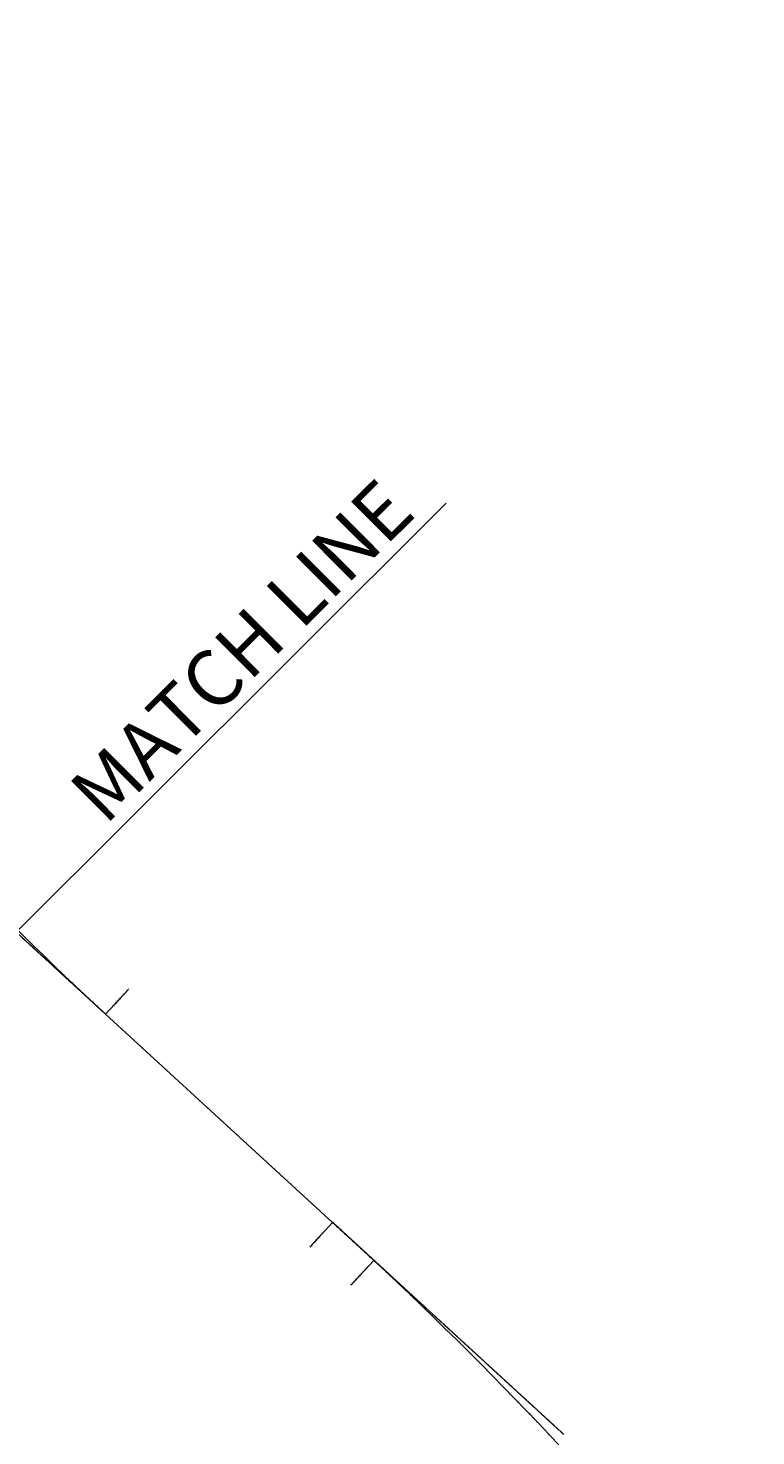
# Model space of a CAD drawing. Units: metres. Extents: x -1 to 732286, y -2 to 1798850.
# Drawn here: x 557851 to 560445, y 1710905 to 1715921 of the extents above; entities that cross this region are included whole.
import ezdxf

# ---------------------------------------------------------------- set-up
doc = ezdxf.new("R2010")
doc.units = ezdxf.units.M
doc.linetypes.add('HIDDEN', pattern=[0.375, 0.25, -0.125])
doc.layers.get('0').update_dxf_attribs({"lineweight": 9})
doc.layers.get('Defpoints').update_dxf_attribs({"color": 8, "lineweight": 9})
for name, color, linetype, lineweight in [('A3', 2, 'Continuous', 9), ('C-ROAD-CNTR-N', 92, 'Continuous', 9), ('C-ROAD-LINE-EXTN', 252, 'HIDDEN', 9), ('C-ROAD-STAN', 11, 'Continuous', 9), ('C-ROAD-STAN-MAJR', 11, 'Continuous', 9), ('DIM', 2, 'Continuous', 9)]:
    doc.layers.add(name, color=color, linetype=linetype, lineweight=lineweight)
doc.styles.get("Standard").update_dxf_attribs({"font": 'VHAVAN.TTF'})

# ---------------------------------------------------------------- blocks, each defined once
blk = doc.blocks.new('AeccTickCircle')
blk.add_circle((0, 0), 1)
blk = doc.blocks.new('AeccTickLine')
blk.add_line((0, -0.5), (0, 0.5))

msp = doc.modelspace()

# ---------------------------------------------------------------- linework, layer by layer
at = {"layer": 'A3'}
msp.add_line((559341.1549, 1714228.3122), (556363.1947, 1711259.5189), dxfattribs=at)
at = {"layer": 'C-ROAD-CNTR-N', "color": 1, "linetype": 'Continuous', "lineweight": -3}
msp.add_line((558127.0302, 1712407.3407), (558936.0045, 1711665.4541), dxfattribs=at)
msp.add_lwpolyline([(558936.0045, 1711665.4541), (558940.7594, 1711661.0935), (558945.5142, 1711656.7329), (558950.2689, 1711652.3721), (558955.0233, 1711648.0111), (558959.7775, 1711643.6497), (558964.5313, 1711639.2881), (558969.2848, 1711634.9259), (558974.0378, 1711630.5633), (558978.7902, 1711626.2001), (558983.542, 1711621.8362), (558988.2931, 1711617.4716), (558993.0435, 1711613.1061), (558997.7931, 1711608.7398), (559002.5418, 1711604.3725), (559007.2896, 1711600.0042), (559012.0363, 1711595.6348), (559016.7819, 1711591.2642), (559021.5264, 1711586.8923), (559026.2697, 1711582.5191), (559031.0117, 1711578.1445), (559035.7523, 1711573.7685), (559040.4915, 1711569.3909), (559045.2292, 1711565.0117), (559049.9653, 1711560.6308), (559054.6998, 1711556.2481), (559059.4326, 1711551.8636), (559064.1636, 1711547.4771), (559068.8928, 1711543.0887), (559073.6201, 1711538.6983), (559078.3454, 1711534.3057), (559083.0686, 1711529.9109)], dxfattribs=at)
for centre, radius, start, end in [((564885.8939, 1719777.399), 10000, 218.20039841, 227.47697971), ((549952.7435, 1701721.8956), 13400, 39.01604544, 47.04939926)]:
    msp.add_arc(centre, radius, start, end, dxfattribs=at)
at = {"layer": 'C-ROAD-LINE-EXTN', "color": 252, "linetype": 'HIDDEN', "lineweight": -3}
for p, q in [((557529.0918, 1712955.6923), (558127.0302, 1712407.3407)), ((558936.0045, 1711665.4541), (559760.0032, 1710909.7891))]:
    msp.add_line(p, q, dxfattribs=at)
at = {"layer": 'C-ROAD-STAN', "color": 7, "linetype": 'Continuous', "lineweight": -3}
for p, q in [((558127.0302, 1712407.3407), (558208.1365, 1712495.7814)), ((558936.0045, 1711665.4541), (558854.8982, 1711577.0134)), ((559083.0686, 1711529.9109), (559001.3045, 1711442.0779))]:
    msp.add_line(p, q, dxfattribs=at)
for centre in [(558127.0302, 1712407.3407), (558936.0045, 1711665.4541), (559083.0686, 1711529.9109)]:
    msp.add_circle(centre, 0.05, dxfattribs=at)
at = {"layer": 'Defpoints', "color": 2}
msp.add_circle((565417.1208, 1706038.6201), 23516.1528, dxfattribs=at)

# ---------------------------------------------------------------- block references
at = {"layer": 'DIM', "color": 2, "linetype": 'Continuous', "lineweight": -3}
for name, p, xscale, yscale, zscale, rotation in [('AeccTickLine', (557864.2366, 1712657.2636), 2, 2, 2, 315.39897986881), ('AeccTickLine', (557878.4909, 1712643.2345), 2, 2, 2, 315.5135714278362), ('AeccTickLine', (557892.7733, 1712629.234), 2, 2, 2, 315.6281629868619), ('AeccTickLine', (557907.0836, 1712615.2621), 2, 2, 2, 315.7427545458885), ('AeccTickLine', (557921.4218, 1712601.3188), 2, 2, 2, 315.8573461049145), ('AeccTickLine', (557935.7879, 1712587.4042), 2, 2, 2, 315.9719376639406), ('AeccTickLine', (557950.1818, 1712573.5184), 2, 2, 2, 316.0865292229664), ('AeccTickLine', (557964.6034, 1712559.6614), 2, 2, 2, 316.2011207819932), ('AeccTickLine', (557979.0527, 1712545.8332), 2, 2, 2, 316.315712341019), ('AeccTickLine', (557993.5296, 1712532.034), 2, 2, 2, 316.4303039000455), ('AeccTickLine', (558008.0341, 1712518.2638), 2, 2, 2, 316.544895459072), ('AeccTickLine', (558022.5661, 1712504.5226), 2, 2, 2, 316.6594870180976), ('AeccTickLine', (558037.1256, 1712490.8105), 2, 2, 2, 316.7740785771237), ('AeccTickLine', (558051.7125, 1712477.1276), 2, 2, 2, 316.88867013615), ('AeccTickLine', (558066.3267, 1712463.4738), 2, 2, 2, 317.0032616951765), ('AeccTickLine', (558080.9682, 1712449.8493), 2, 2, 2, 317.1178532542025), ('AeccTickLine', (558095.6369, 1712436.2541), 2, 2, 2, 317.232444813228), ('AeccTickLine', (558110.3327, 1712422.6883), 2, 2, 2, 317.3470363722548), ('AeccTickLine', (558125.0557, 1712409.1519), 2, 2, 2, 317.4616279312806), ('AeccTickCircle', (558127.0302, 1712407.3407), 0.4999999950000001, 0.4999999950000001, 0.4999999950000001, 317.4769797088757), ('AeccTickLine', (558139.7956, 1712395.6339), 2, 2, 2, 317.4769797088749), ('AeccTickLine', (558154.5357, 1712382.1162), 2, 2, 2, 317.4769797088749), ('AeccTickLine', (558169.2758, 1712368.5984), 2, 2, 2, 317.4769797088749), ('AeccTickLine', (558184.0159, 1712355.0807), 2, 2, 2, 317.4769797088749), ('AeccTickLine', (558198.756, 1712341.563), 2, 2, 2, 317.4769797088749), ('AeccTickLine', (558213.4961, 1712328.0453), 2, 2, 2, 317.4769797088749), ('AeccTickLine', (558228.2363, 1712314.5275), 2, 2, 2, 317.4769797088749), ('AeccTickLine', (558242.9764, 1712301.0098), 2, 2, 2, 317.4769797088749), ('AeccTickLine', (558257.7165, 1712287.4921), 2, 2, 2, 317.4769797088749), ('AeccTickLine', (558272.4566, 1712273.9743), 2, 2, 2, 317.4769797088749), ('AeccTickLine', (558287.1967, 1712260.4566), 2, 2, 2, 317.4769797088749), ('AeccTickLine', (558301.9368, 1712246.9389), 2, 2, 2, 317.4769797088749), ('AeccTickLine', (558316.677, 1712233.4212), 2, 2, 2, 317.4769797088749), ('AeccTickLine', (558331.4171, 1712219.9034), 2, 2, 2, 317.4769797088749), ('AeccTickLine', (558346.1572, 1712206.3857), 2, 2, 2, 317.4769797088749), ('AeccTickLine', (558360.8973, 1712192.868), 2, 2, 2, 317.4769797088749), ('AeccTickLine', (558375.6374, 1712179.3503), 2, 2, 2, 317.4769797088749), ('AeccTickLine', (558390.3775, 1712165.8325), 2, 2, 2, 317.4769797088749), ('AeccTickLine', (558405.1177, 1712152.3148), 2, 2, 2, 317.4769797088749), ('AeccTickLine', (558419.8578, 1712138.7971), 2, 2, 2, 317.4769797088749), ('AeccTickLine', (558434.5979, 1712125.2793), 2, 2, 2, 317.4769797088749), ('AeccTickLine', (558449.338, 1712111.7616), 2, 2, 2, 317.4769797088749), ('AeccTickLine', (558464.0781, 1712098.2439), 2, 2, 2, 317.4769797088749), ('AeccTickLine', (558478.8182, 1712084.7262), 2, 2, 2, 317.4769797088749), ('AeccTickLine', (558493.5584, 1712071.2084), 2, 2, 2, 317.4769797088749), ('AeccTickLine', (558508.2985, 1712057.6907), 2, 2, 2, 317.4769797088749), ('AeccTickLine', (558523.0386, 1712044.173), 2, 2, 2, 317.4769797088749), ('AeccTickLine', (558537.7787, 1712030.6552), 2, 2, 2, 317.4769797088749), ('AeccTickLine', (558552.5188, 1712017.1375), 2, 2, 2, 317.4769797088749), ('AeccTickLine', (558567.2589, 1712003.6198), 2, 2, 2, 317.4769797088749), ('AeccTickLine', (558581.9991, 1711990.1021), 2, 2, 2, 317.4769797088749), ('AeccTickLine', (558596.7392, 1711976.5843), 2, 2, 2, 317.4769797088749), ('AeccTickLine', (558611.4793, 1711963.0666), 2, 2, 2, 317.4769797088749), ('AeccTickLine', (558626.2194, 1711949.5489), 2, 2, 2, 317.4769797088749), ('AeccTickLine', (558640.9595, 1711936.0312), 2, 2, 2, 317.4769797088749), ('AeccTickLine', (558655.6996, 1711922.5134), 2, 2, 2, 317.4769797088749), ('AeccTickLine', (558670.4398, 1711908.9957), 2, 2, 2, 317.4769797088749), ('AeccTickLine', (558685.1799, 1711895.478), 2, 2, 2, 317.4769797088749), ('AeccTickLine', (558699.92, 1711881.9602), 2, 2, 2, 317.4769797088749), ('AeccTickLine', (558714.6601, 1711868.4425), 2, 2, 2, 317.4769797088749), ('AeccTickLine', (558729.4002, 1711854.9248), 2, 2, 2, 317.4769797088749), ('AeccTickLine', (558744.1403, 1711841.4071), 2, 2, 2, 317.4769797088749), ('AeccTickLine', (558758.8805, 1711827.8893), 2, 2, 2, 317.4769797088749), ('AeccTickLine', (558773.6206, 1711814.3716), 2, 2, 2, 317.4769797088749), ('AeccTickLine', (558788.3607, 1711800.8539), 2, 2, 2, 317.4769797088749), ('AeccTickLine', (558803.1008, 1711787.3362), 2, 2, 2, 317.4769797088749), ('AeccTickLine', (558817.8409, 1711773.8184), 2, 2, 2, 317.4769797088749), ('AeccTickLine', (558832.581, 1711760.3007), 2, 2, 2, 317.4769797088749), ('AeccTickLine', (558847.3212, 1711746.783), 2, 2, 2, 317.4769797088749), ('AeccTickLine', (558862.0613, 1711733.2652), 2, 2, 2, 317.4769797088749), ('AeccTickLine', (558876.8014, 1711719.7475), 2, 2, 2, 317.4769797088749), ('AeccTickLine', (558891.5415, 1711706.2298), 2, 2, 2, 317.4769797088749), ('AeccTickLine', (558906.2816, 1711692.7121), 2, 2, 2, 317.4769797088749), ('AeccTickLine', (558921.0217, 1711679.1943), 2, 2, 2, 317.4769797088749), ('AeccTickLine', (558935.7619, 1711665.6766), 2, 2, 2, 317.4769797088749), ('AeccTickCircle', (558936.0045, 1711665.4541), 0.4999999950000001, 0.4999999950000001, 0.4999999950000001, 317.4769797088748), ('AeccTickLine', (558950.5017, 1711652.1585), 2, 2, 2, 317.4728435280301), ('AeccTickLine', (558965.2395, 1711638.6383), 2, 2, 2, 317.4601568971308), ('AeccTickLine', (558979.9733, 1711625.1137), 2, 2, 2, 317.4389186573491), ('AeccTickLine', (558994.7011, 1711611.5825), 2, 2, 2, 317.4091288086848), ('AeccTickLine', (559009.4208, 1711598.0426), 2, 2, 2, 317.3707873511379), ('AeccTickLine', (559024.1305, 1711584.4917), 2, 2, 2, 317.3238942847086), ('AeccTickLine', (559038.828, 1711570.9278), 2, 2, 2, 317.2684496093967), ('AeccTickLine', (559053.5114, 1711557.3485), 2, 2, 2, 317.2044533252021), ('AeccTickLine', (559068.1786, 1711543.7517), 2, 2, 2, 317.1319054321251), ('AeccTickLine', (559082.8276, 1711530.1352), 2, 2, 2, 317.0508059301654), ('AeccTickCircle', (559083.0686, 1711529.9109), 0.4999999950000003, 0.4999999950000003, 0.4999999950000003, 317.0493992647475), ('AeccTickLine', (559097.4566, 1711516.4973), 2, 2, 2, 316.9652910001679), ('AeccTickLine', (559112.0652, 1711502.8376), 2, 2, 2, 316.8797749113425), ('AeccTickLine', (559126.6534, 1711489.1561), 2, 2, 2, 316.7942588225166), ('AeccTickLine', (559141.2212, 1711475.4528), 2, 2, 2, 316.7087427336913), ('AeccTickLine', (559155.7685, 1711461.7278), 2, 2, 2, 316.6232266448661), ('AeccTickLine', (559170.2953, 1711447.9811), 2, 2, 2, 316.5377105560407), ('AeccTickLine', (559184.8016, 1711434.2127), 2, 2, 2, 316.4521944672148), ('AeccTickLine', (559199.2873, 1711420.4227), 2, 2, 2, 316.3666783783898), ('AeccTickLine', (559213.7524, 1711406.6111), 2, 2, 2, 316.281162289564), ('AeccTickLine', (559228.1969, 1711392.7779), 2, 2, 2, 316.1956462007383), ('AeccTickLine', (559242.6207, 1711378.9232), 2, 2, 2, 316.1101301119131), ('AeccTickLine', (559257.0238, 1711365.0469), 2, 2, 2, 316.0246140230873), ('AeccTickLine', (559271.4062, 1711351.1492), 2, 2, 2, 315.9390979342618), ('AeccTickLine', (559285.7679, 1711337.23), 2, 2, 2, 315.8535818454365), ('AeccTickLine', (559300.1087, 1711323.2895), 2, 2, 2, 315.7680657566116), ('AeccTickLine', (559314.4287, 1711309.3275), 2, 2, 2, 315.6825496677856), ('AeccTickLine', (559328.7279, 1711295.3441), 2, 2, 2, 315.59703357896), ('AeccTickLine', (559343.0062, 1711281.3395), 2, 2, 2, 315.5115174901348), ('AeccTickLine', (559357.2635, 1711267.3135), 2, 2, 2, 315.426001401309), ('AeccTickLine', (559371.5, 1711253.2663), 2, 2, 2, 315.3404853124835), ('AeccTickLine', (559385.7154, 1711239.1978), 2, 2, 2, 315.2549692236582), ('AeccTickLine', (559399.9098, 1711225.1082), 2, 2, 2, 315.1694531348328), ('AeccTickLine', (559414.0832, 1711210.9973), 2, 2, 2, 315.0839370460073), ('AeccTickLine', (559428.2355, 1711196.8654), 2, 2, 2, 314.9984209571815), ('AeccTickLine', (559442.3667, 1711182.7123), 2, 2, 2, 314.9129048683564), ('AeccTickLine', (559456.4767, 1711168.5382), 2, 2, 2, 314.8273887795311), ('AeccTickLine', (559470.5656, 1711154.343), 2, 2, 2, 314.7418726907053), ('AeccTickLine', (559484.6332, 1711140.1268), 2, 2, 2, 314.65635660188), ('AeccTickLine', (559498.6797, 1711125.8896), 2, 2, 2, 314.5708405130542), ('AeccTickLine', (559512.7049, 1711111.6314), 2, 2, 2, 314.4853244242292), ('AeccTickLine', (559526.7087, 1711097.3524), 2, 2, 2, 314.3998083354035), ('AeccTickLine', (559540.6913, 1711083.0524), 2, 2, 2, 314.3142922465778), ('AeccTickLine', (559554.6525, 1711068.7317), 2, 2, 2, 314.2287761577524), ('AeccTickLine', (559568.5923, 1711054.39), 2, 2, 2, 314.1432600689272), ('AeccTickLine', (559582.5107, 1711040.0276), 2, 2, 2, 314.0577439801013), ('AeccTickLine', (559596.4076, 1711025.6445), 2, 2, 2, 313.972227891276), ('AeccTickLine', (559610.283, 1711011.2406), 2, 2, 2, 313.8867118024502), ('AeccTickLine', (559624.137, 1710996.816), 2, 2, 2, 313.8011957136252), ('AeccTickLine', (559637.9694, 1710982.3708), 2, 2, 2, 313.7156796247994), ('AeccTickLine', (559651.7802, 1710967.9049), 2, 2, 2, 313.6301635359741), ('AeccTickLine', (559665.5694, 1710953.4184), 2, 2, 2, 313.5446474471486), ('AeccTickLine', (559679.3369, 1710938.9114), 2, 2, 2, 313.4591313583228), ('AeccTickLine', (559693.0828, 1710924.3838), 2, 2, 2, 313.3736152694973), ('AeccTickLine', (559706.807, 1710909.8358), 2, 2, 2, 313.2880991806719)]:
    msp.add_blockref(name, p, dxfattribs=dict(at, xscale=xscale, yscale=yscale, zscale=zscale, rotation=rotation))

# ---------------------------------------------------------------- texts
at = {"layer": 'A3'}
msp.add_text('MATCH LINE', height=200, rotation=44.9116785, dxfattribs=at).set_placement((558125.7731, 1713077.1142))
at = {"layer": 'C-ROAD-STAN', "color": 7, "linetype": 'Continuous', "lineweight": -3, "char_height": 3, "attachment_point": 4}
for s, insert, rotation in [('{\\fArial|b0|i0|c0|p34;\\C256;\\fMS Gothic|b0|i0|c128|p49;EC: STA={\\fMS PGothic|b0|i0|c128|p17;76+042.679} R=10000.000 L=1619.069\\fArial|b0|i0|c0|p34;\\fMS Gothic|b0|i0|c128|p49;\\fArial|b0|i0|c0|p34;\\fMS Gothic|b0|i0|c128|p49;\\fArial|b0|i0|c0|p34;\\P\\fMS Gothic|b0|i0|c128|p49;LB: R=∞ L=1097.650\\fArial|b0|i0|c0|p34;\\fMS Gothic|b0|i0|c128|p49;\\fArial|b0|i0|c0|p34;\\fMS Gothic|b0|i0|c128|p49;\\fArial|b0|i0|c0|p34;}', (558153.3003, 1712435.9864), 47.4769797), ('{\\fArial|b0|i0|c0|p34;\\C256;\\fMS Gothic|b0|i0|c128|p49;LE: STA={\\fMS PGothic|b0|i0|c128|p17;77+140.329} R=∞ L=1097.650\\fArial|b0|i0|c0|p34;\\fMS Gothic|b0|i0|c128|p49;\\fArial|b0|i0|c0|p34;\\fMS Gothic|b0|i0|c128|p49;\\fArial|b0|i0|c0|p34;\\P\\fMS Gothic|b0|i0|c128|p49;SS_LRB: A=1637.071 L=200.000\\fArial|b0|i0|c0|p34;\\fMS Gothic|b0|i0|c128|p49;\\fArial|b0|i0|c0|p34;\\fMS Gothic|b0|i0|c128|p49;\\fArial|b0|i0|c0|p34;}', (558855.3307, 1711577.4851), 47.4769797), ('{\\fArial|b0|i0|c0|p34;\\C256;\\fMS Gothic|b0|i0|c128|p49;SS_SRE: STA=77+340.33 A=1637.071 L=200.000\\fArial|b0|i0|c0|p34;\\fMS Gothic|b0|i0|c128|p49;\\fArial|b0|i0|c0|p34;\\fMS Gothic|b0|i0|c128|p49;\\fArial|b0|i0|c0|p34;\\P\\fMS Gothic|b0|i0|c128|p49;BC: R=13400.000 L=1878.794\\fArial|b0|i0|c0|p34;\\fMS Gothic|b0|i0|c128|p49;\\fArial|b0|i0|c0|p34;\\fMS Gothic|b0|i0|c128|p49;\\fArial|b0|i0|c0|p34;}', (559001.7406, 1711442.5463), 47.0493993)]:
    msp.add_mtext(s, dxfattribs=dict(at, insert=insert, rotation=rotation))
at = {"layer": 'C-ROAD-STAN-MAJR', "color": 7, "linetype": 'Continuous', "lineweight": -3, "char_height": 1, "attachment_point": 4}
for s, insert, rotation in [('75+660', (557851.4176, 1712672.7424), 45.2843883), ('75+680', (557865.641, 1712658.6876), 45.3989799), ('75+700', (557879.8924, 1712644.6614), 45.5135714), ('75+720', (557894.1719, 1712630.6636), 45.628163), ('75+740', (557908.4793, 1712616.6945), 45.7427545), ('75+760', (557922.8147, 1712602.754), 45.8573461), ('75+780', (557937.1779, 1712588.8422), 45.9719377), ('75+800', (557951.5689, 1712574.9592), 46.0865292), ('75+820', (557965.9876, 1712561.1049), 46.2011208), ('75+840', (557980.4341, 1712547.2795), 46.3157123), ('75+860', (557994.9081, 1712533.4831), 46.4303039), ('75+880', (558009.4097, 1712519.7156), 46.5448955), ('75+900', (558023.9388, 1712505.9772), 46.659487), ('75+920', (558038.4954, 1712492.2678), 46.7740786), ('75+940', (558053.0793, 1712478.5876), 46.8886701), ('75+960', (558067.6906, 1712464.9366), 47.0032617), ('75+980', (558082.3291, 1712451.3148), 47.1178533), ('76+000', (558096.9949, 1712437.7223), 47.2324448), ('76+020', (558111.6878, 1712424.1592), 47.3470364), ('76+040', (558126.4079, 1712410.6255), 47.4616279), ('76+060', (558141.1473, 1712397.1079), 47.4769797), ('76+080', (558155.8874, 1712383.5902), 47.4769797), ('76+100', (558170.6276, 1712370.0724), 47.4769797), ('76+120', (558185.3677, 1712356.5547), 47.4769797), ('76+140', (558200.1078, 1712343.037), 47.4769797), ('76+160', (558214.8479, 1712329.5193), 47.4769797), ('76+180', (558229.588, 1712316.0015), 47.4769797), ('76+200', (558244.3281, 1712302.4838), 47.4769797), ('76+220', (558259.0683, 1712288.9661), 47.4769797), ('76+240', (558273.8084, 1712275.4484), 47.4769797), ('76+260', (558288.5485, 1712261.9306), 47.4769797), ('76+280', (558303.2886, 1712248.4129), 47.4769797), ('76+300', (558318.0287, 1712234.8952), 47.4769797), ('76+320', (558332.7689, 1712221.3774), 47.4769797), ('76+340', (558347.509, 1712207.8597), 47.4769797), ('76+360', (558362.2491, 1712194.342), 47.4769797), ('76+380', (558376.9892, 1712180.8243), 47.4769797), ('76+400', (558391.7293, 1712167.3065), 47.4769797), ('76+420', (558406.4694, 1712153.7888), 47.4769797), ('76+440', (558421.2096, 1712140.2711), 47.4769797), ('76+460', (558435.9497, 1712126.7534), 47.4769797), ('76+480', (558450.6898, 1712113.2356), 47.4769797), ('76+500', (558465.4299, 1712099.7179), 47.4769797), ('76+520', (558480.17, 1712086.2002), 47.4769797), ('76+540', (558494.9101, 1712072.6824), 47.4769797), ('76+560', (558509.6503, 1712059.1647), 47.4769797), ('76+580', (558524.3904, 1712045.647), 47.4769797), ('76+600', (558539.1305, 1712032.1293), 47.4769797), ('76+620', (558553.8706, 1712018.6115), 47.4769797), ('76+640', (558568.6107, 1712005.0938), 47.4769797), ('76+660', (558583.3508, 1711991.5761), 47.4769797), ('76+680', (558598.091, 1711978.0584), 47.4769797), ('76+700', (558612.8311, 1711964.5406), 47.4769797), ('76+720', (558627.5712, 1711951.0229), 47.4769797), ('76+740', (558642.3113, 1711937.5052), 47.4769797), ('76+760', (558657.0514, 1711923.9874), 47.4769797), ('76+780', (558671.7915, 1711910.4697), 47.4769797), ('76+800', (558686.5317, 1711896.952), 47.4769797), ('76+820', (558701.2718, 1711883.4343), 47.4769797), ('76+840', (558716.0119, 1711869.9165), 47.4769797), ('76+860', (558730.752, 1711856.3988), 47.4769797), ('76+880', (558745.4921, 1711842.8811), 47.4769797), ('76+900', (558760.2322, 1711829.3633), 47.4769797), ('76+920', (558774.9724, 1711815.8456), 47.4769797), ('76+940', (558789.7125, 1711802.3279), 47.4769797), ('76+960', (558804.4526, 1711788.8102), 47.4769797), ('76+980', (558819.1927, 1711775.2924), 47.4769797), ('77+000', (558833.9328, 1711761.7747), 47.4769797), ('77+020', (558848.6729, 1711748.257), 47.4769797), ('77+040', (558863.4131, 1711734.7393), 47.4769797), ('77+060', (558878.1532, 1711721.2215), 47.4769797), ('77+080', (558892.8933, 1711707.7038), 47.4769797), ('77+100', (558907.6334, 1711694.1861), 47.4769797), ('77+120', (558922.3735, 1711680.6683), 47.4769797), ('77+140', (558937.1136, 1711667.1506), 47.4769797), ('77+160', (558951.8535, 1711653.6324), 47.4728435), ('77+180', (558966.5917, 1711640.1119), 47.4601569), ('77+200', (558981.326, 1711626.5868), 47.4389187), ('77+220', (558996.0546, 1711613.0549), 47.4091288), ('77+240', (559010.7753, 1711599.5141), 47.3707874), ('77+260', (559025.4862, 1711585.9621), 47.3238943), ('77+280', (559040.1851, 1711572.3968), 47.2684496), ('77+300', (559054.8702, 1711558.816), 47.2044533), ('77+320', (559069.5393, 1711545.2175), 47.1319054), ('77+340', (559084.1903, 1711531.5991), 47.0508059), ('77+360', (559098.8215, 1711517.9592), 46.965291), ('77+380', (559113.4323, 1711504.2974), 46.8797749), ('77+400', (559128.0227, 1711490.6139), 46.7942588), ('77+420', (559142.5926, 1711476.9085), 46.7087427), ('77+440', (559157.1421, 1711463.1815), 46.6232266), ('77+460', (559171.6711, 1711449.4327), 46.5377106), ('77+480', (559186.1795, 1711435.6623), 46.4521945), ('77+500', (559200.6674, 1711421.8702), 46.3666784), ('77+520', (559215.1347, 1711408.0566), 46.2811623), ('77+540', (559229.5813, 1711394.2213), 46.1956462), ('77+560', (559244.0073, 1711380.3645), 46.1101301), ('77+580', (559258.4125, 1711366.4862), 46.024614), ('77+600', (559272.7971, 1711352.5864), 45.9390979), ('77+620', (559287.1609, 1711338.6652), 45.8535818), ('77+640', (559301.5038, 1711324.7225), 45.7680658), ('77+660', (559315.826, 1711310.7584), 45.6825497), ('77+680', (559330.1273, 1711296.773), 45.5970336), ('77+700', (559344.4077, 1711282.7663), 45.5115175), ('77+720', (559358.6672, 1711268.7382), 45.4260014), ('77+740', (559372.9057, 1711254.6889), 45.3404853), ('77+760', (559387.1233, 1711240.6183), 45.2549692), ('77+780', (559401.3198, 1711226.5266), 45.1694531), ('77+800', (559415.4953, 1711212.4136), 45.083937), ('77+820', (559429.6497, 1711198.2796), 44.998421), ('77+840', (559443.783, 1711184.1244), 44.9129049), ('77+860', (559457.8952, 1711169.9481), 44.8273888), ('77+880', (559471.9861, 1711155.7508), 44.7418727), ('77+900', (559486.0559, 1711141.5325), 44.6563566), ('77+920', (559500.1045, 1711127.2932), 44.5708405), ('77+940', (559514.1317, 1711113.0329), 44.4853244), ('77+960', (559528.1377, 1711098.7517), 44.3998083), ('77+980', (559542.1223, 1711084.4496), 44.3142922), ('78+000', (559556.0856, 1711070.1267), 44.2287762), ('78+020', (559570.0275, 1711055.783), 44.1432601), ('78+040', (559583.9479, 1711041.4184), 44.057744), ('78+060', (559597.8469, 1711027.0331), 43.9722279), ('78+080', (559611.7245, 1711012.6271), 43.8867118), ('78+100', (559625.5805, 1710998.2003), 43.8011957), ('78+120', (559639.4149, 1710983.7529), 43.7156796), ('78+140', (559653.2278, 1710969.2849), 43.6301635), ('78+160', (559667.019, 1710954.7963), 43.5446474), ('78+180', (559680.7887, 1710940.2871), 43.4591314), ('78+200', (559694.5366, 1710925.7573), 43.3736153), ('78+220', (559708.2629, 1710911.2071), 43.2880992)]:
    msp.add_mtext(s, dxfattribs=dict(at, insert=insert, rotation=rotation))

doc.saveas('drawing.dxf')
